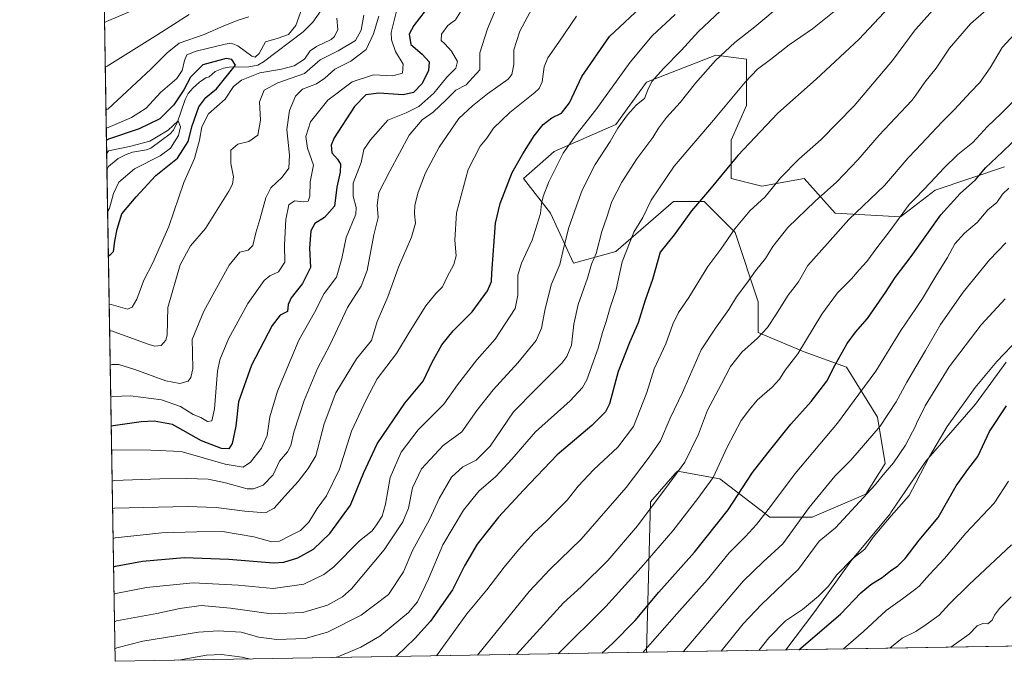
# Model space of a CAD drawing. Units: metres. Extents: x 613657 to 617089, y 4766391 to 4768762.
# Drawn here: x 613657 to 614054, y 4766391 to 4766650 of the extents above; entities that cross this region are included whole.
import ezdxf

# ---------------------------------------------------------------- set-up
doc = ezdxf.new("R2010")
doc.units = ezdxf.units.M
doc.header["$MEASUREMENT"] = 0
for name, color, linetype, lineweight in [('Arbolado forestal CxS', 92, 'Continuous', 0), ('Comarca', 135, 'Continuous', 13), ('Comarca CxS', 21, 'Continuous', 0), ('Comunidad Autónoma CxS', 142, 'Continuous', 0), ('Corriente natural lineal', 142, 'Continuous', 13), ('Curva de nivel maestra', 30, 'Continuous', 30), ('Curva de nivel normal', 30, 'Continuous', 0), ('Espacio natural protegido CxS', 121, 'Continuous', 0), ('Matorral CxS', 135, 'Continuous', 0), ('Municipio', 91, 'Continuous', 13), ('Municipio CxS', 4, 'Continuous', 0), ('Provincia CxS', 1, 'Continuous', 0)]:
    doc.layers.add(name, color=color, linetype=linetype, lineweight=lineweight)

# ---------------------------------------------------------------- blocks, each defined once
blk = doc.blocks.new('*U6')
at = {"layer": 'Arbolado forestal CxS', "color": 92, "linetype": 'Continuous', "lineweight": 0}
blk.add_polyline3d([(614053.8592999997, 4766590.653100001, 1001.464399999997), (614025.9227, 4766581.3413, 996.0402000000032), (614011.9556, 4766570.477299999, 994.6682000000001), (613985.5713000001, 4766572.0295, 987.5804999999965), (613973.1557999998, 4766585.9977, 981.2872000000062), (613956.0837000003, 4766582.893300001, 978.8564999999944), (613943.6683, 4766585.9981, 975.686400000006), (613943.6684999998, 4766601.517899999, 972.7964000000065), (613949.8765000004, 4766615.4857, 971.5130999999965), (613949.8767999997, 4766634.1099, 967.1931999999942), (613937.4606, 4766635.6621, 963.9091000000045), (613909.5251000002, 4766624.7983, 958.3234999999986), (613897.1092999997, 4766607.7259, 958.4475999999995), (613872.2772000004, 4766596.862299999, 953.1457999999985), (613859.8613, 4766585.998500001, 951.0642999999982), (613870.7247000001, 4766572.030300001, 955.843599999993), (613880.0366000002, 4766551.8543, 961.8456000000006), (613897.1085000001, 4766556.5099, 968.1535000000005), (613920.3876, 4766576.686100001, 972.3224000000046), (613932.8039999995, 4766576.686100001, 974.9989999999962), (613945.2197000004, 4766564.2697, 979.9894999999962), (613954.5308999997, 4766536.333699999, 987.0408000000025), (613954.5307999998, 4766523.9179, 989.3040999999939), (613973.1545000002, 4766516.1577, 995.0374000000012), (613990.2265999997, 4766509.9497, 1001.097699999999), (614002.642, 4766489.773700001, 1008.7984), (614005.7456999999, 4766471.149300001, 1013.493000000002), (613997.9852999998, 4766458.7335, 1014.154399999999), (613976.2570000002, 4766449.421499999, 1010.445800000001), (613959.1853999998, 4766449.421900001, 1005.032500000001), (613939.0099, 4766464.9417, 995.3318), (613921.9375999998, 4766468.046499999, 989.1904000000068), (613921.0900999998, 4766467.077299999, 989.1542000000045), (613921.0517999995, 4766467.033500001, 989.1543999999994), (613911.0734999999, 4766455.630100001, 988.414499999999), (613909.5206000004, 4766395.1031, 1004.139299999995), (613909.7180000005, 4766394.979699999, 1004.243300000002), (613695.0899999999, 4766391.359999999, 966.0742000000029), (613689.8180000001, 4766708.245800001, 942.321299999996)], dxfattribs=at)
blk = doc.blocks.new('*U8')
at = {"layer": 'Comarca CxS', "color": 21, "linetype": 'Continuous', "lineweight": 0, "flags": 128}
blk.add_lwpolyline([(614352.8157448348, 4766402.45262916), (613965.6644960744, 4766395.923263199), (613977.4110000008, 4766411.376), (613991.9359999989, 4766431.729), (614007.7269999993, 4766450.801), (614007.9989999996, 4766451.346000002), (614022.1360000006, 4766472.075), (614042.2089999989, 4766495.069), (614054.6329999993, 4766511.952)], dxfattribs=at)

msp = doc.modelspace()

# ---------------------------------------------------------------- linework, layer by layer
at = {"layer": 'Arbolado forestal CxS', "color": 92, "linetype": 'Continuous', "lineweight": 0, "extrusion": (0.006772379294313665, -0.407064097118885, 0.9133744882114241), "elevation": -1935335.111274515, "flags": 128}
msp.add_lwpolyline([(692898.2858433321, 4344118.425480026), (692898.285843332, 4344194.430017608)], dxfattribs=at)
at = {"layer": 'Arbolado forestal CxS', "color": 92, "linetype": 'Continuous', "lineweight": 0, "extrusion": (-0.005707791718439536, 0.3430763019311061, 0.939290195928274), "elevation": 1632640.501617426, "flags": 128}
msp.add_lwpolyline([(-692898.0897094917, -4466484.7949173), (-692898.0897094917, -4466695.887544501)], dxfattribs=at)
at = {"layer": 'Arbolado forestal CxS', "color": 92, "linetype": 'Continuous', "lineweight": 0, "extrusion": (-0.1750421673326345, -0.002952085157072925, 0.9845565117598478), "elevation": -120542.1571771996, "flags": 128}
msp.add_lwpolyline([(-4755365.164296379, 683651.2235111921), (-4755365.164296379, 683433.1979145133)], dxfattribs=at)
at = {"layer": 'Arbolado forestal CxS', "color": 92, "linetype": 'Continuous', "lineweight": 0}
msp.add_polyline3d([(614053.8592999997, 4766590.653100001, 1001.464399999997), (614025.9227, 4766581.3413, 996.0402000000032), (614011.9556, 4766570.477299999, 994.6682000000001), (613985.5713000001, 4766572.0295, 987.5804999999965), (613973.1557999998, 4766585.9977, 981.2872000000062), (613956.0837000003, 4766582.893300001, 978.8564999999944), (613943.6683, 4766585.9981, 975.686400000006), (613943.6684999998, 4766601.517899999, 972.7964000000065), (613949.8765000004, 4766615.4857, 971.5130999999965), (613949.8767999997, 4766634.1099, 967.1931999999942), (613937.4606, 4766635.6621, 963.9091000000045), (613909.5251000002, 4766624.7983, 958.3234999999986), (613897.1092999997, 4766607.7259, 958.4475999999995), (613872.2772000004, 4766596.862299999, 953.1457999999985), (613859.8613, 4766585.998500001, 951.0642999999982), (613870.7247000001, 4766572.030300001, 955.843599999993), (613880.0366000002, 4766551.8543, 961.8456000000006), (613897.1085000001, 4766556.5099, 968.1535000000005), (613920.3876, 4766576.686100001, 972.3224000000046), (613932.8039999995, 4766576.686100001, 974.9989999999962), (613945.2197000004, 4766564.2697, 979.9894999999962), (613954.5308999997, 4766536.333699999, 987.0408000000025), (613954.5307999998, 4766523.9179, 989.3040999999939), (613973.1545000002, 4766516.1577, 995.0374000000012), (613990.2265999997, 4766509.9497, 1001.097699999999), (614002.642, 4766489.773700001, 1008.7984), (614005.7456999999, 4766471.149300001, 1013.493000000002), (613997.9852999998, 4766458.7335, 1014.154399999999), (613976.2570000002, 4766449.421499999, 1010.445800000001), (613959.1853999998, 4766449.421900001, 1005.032500000001), (613939.0099, 4766464.9417, 995.3318), (613921.9375999998, 4766468.046499999, 989.1904000000068), (613921.0900999998, 4766467.077299999, 989.1542000000045), (613921.0517999995, 4766467.033500001, 989.1543999999994), (613911.0734999999, 4766455.630100001, 988.414499999999), (613909.5206000004, 4766395.1031, 1004.139299999995), (613909.7177999998, 4766394.979800001, 1004.243199999997)], dxfattribs=at)
at = {"layer": 'Comarca', "color": 135, "linetype": 'Continuous', "lineweight": 13, "flags": 128}
msp.add_lwpolyline([(614054.6329999985, 4766511.952), (614042.2089999982, 4766495.068999999), (614022.1359999998, 4766472.075000001), (614007.9989999986, 4766451.346000004), (614007.7269999983, 4766450.800999999), (613991.935999998, 4766431.729000002), (613977.4110000001, 4766411.376000001), (613965.6644960736, 4766395.923263199)], dxfattribs=at)
msp.add_lwpolyline([(614054.6329999985, 4766511.952), (614042.2089999982, 4766495.068999999), (614022.1359999998, 4766472.075000001), (614007.9989999986, 4766451.346000004), (614007.7269999983, 4766450.800999999), (613991.935999998, 4766431.729000002), (613977.4110000001, 4766411.376000001), (613965.6644960736, 4766395.923263199)], dxfattribs=at)
at = {"layer": 'Comarca CxS', "color": 21, "linetype": 'Continuous', "lineweight": 0, "flags": 128}
msp.add_lwpolyline([(614054.6329999993, 4766511.952), (614042.2089999989, 4766495.069), (614022.1360000006, 4766472.075), (614007.9989999996, 4766451.346000002), (614007.7269999993, 4766450.801), (613991.9359999989, 4766431.729), (613977.4110000008, 4766411.376), (613965.6644960744, 4766395.923263199), (613695.090000871, 4766391.359982301), (613656.6000008711, 4768704.879982279)], dxfattribs=at)
at = {"layer": 'Comunidad Autónoma CxS', "color": 142, "linetype": 'Continuous', "lineweight": 0, "flags": 128}
msp.add_lwpolyline([(613965.6644960744, 4766395.923263199), (613695.090000871, 4766391.359982301), (613656.6000008711, 4768704.879982279), (617049.4400008974, 4768762.129982281), (617085.9283361048, 4766632.004871238), (617089.0700008969, 4766448.599982302), (615202.2473560588, 4766416.778425252), (614352.8157448348, 4766402.45262916)], close=True, dxfattribs=at)
at = {"layer": 'Corriente natural lineal', "color": 142, "linetype": 'Continuous', "lineweight": 13}
msp.add_polyline3d([(613778.0393000003, 4766653.532299999, 903.1444999999949), (613774.8642999995, 4766649.059900001, 903.0507000000072), (613770.9631000003, 4766645.126700001, 903.5106999999989), (613754.9637000002, 4766633.089500001, 898.9973999999929), (613752.7017000001, 4766631.7215, 898.4290000000037), (613749.0025000004, 4766630.994700001, 898.6999999999971), (613741.0506999996, 4766630.850500001, 898.5630999999995), (613738.7834999999, 4766630.507900001, 898.3107000000019), (613735.5099, 4766629.1415, 897.670100000003), (613733.0000999998, 4766627.0001, 897.027900000001), (613731.6826999999, 4766626.569300001, 897.3503999999957), (613729.1015, 4766624.8091, 897.7630000000064), (613726.4209000003, 4766622.437100001, 897.9554999999965), (613724.5654999996, 4766620.233700001, 898.5856000000058), (613723.3334999997, 4766617.8533, 898.0212000000029), (613720.1392999999, 4766608.3913, 896.2418999999937), (613718.4609000003, 4766605.304099999, 895.8418999999994), (613717.3685, 4766604.022500001, 895.4054000000034), (613709.4846999999, 4766598.1599, 894.4526000000042), (613707.8047000002, 4766597.495100001, 894.0908000000054), (613702.1372999996, 4766596.5869, 894.6377000000066), (613699.5913000006, 4766595.712099999, 894.6570000000065), (613696.3677000003, 4766594.102299999, 894.1640000000043), (613692.4376999997, 4766590.862500001, 893.4869000000036), (613691.7917, 4766589.609800001, 893.6432999999961)], dxfattribs=at)
at = {"layer": 'Curva de nivel maestra', "color": 30, "linetype": 'Continuous', "lineweight": 30, "flags": 128}
for points, elevation in [([(614011.3399999999, 4766659.3301), (613995.2300000006, 4766642.170100001), (613977.9100000003, 4766626.030099999), (613962.4800000006, 4766612.380100001), (613946.3200000003, 4766595.290100001), (613934.9400000004, 4766581.4001), (613927.6399999997, 4766572.9801), (613920.6200000001, 4766563.3101), (613914.9600000001, 4766556.3101), (613911.8600000005, 4766545.280099999), (613908.9800000006, 4766537.0101), (613906.1299999999, 4766527.870100001), (613902.7100000001, 4766520.210100001), (613898.0800000001, 4766508.130100001), (613894.54, 4766495.140100001), (613892.9000000004, 4766491.9901), (613887.4699999997, 4766486.360099999), (613873.4699999997, 4766474.590100001), (613859.9199999999, 4766460.390100001), (613849.8099999996, 4766449.520099999), (613841.1900000004, 4766438.640100001), (613836.0800000001, 4766429.890100001), (613831.2800000003, 4766420.2301), (613822.3899999997, 4766407.540100001), (613816.0800000001, 4766400.540100001), (613808.7400000002, 4766393.610099999), (613808.2269000001, 4766393.268300001)], 975), ([(613694.4562999997, 4766429.448100001), (613695.25, 4766429.6801), (613706.1500000004, 4766431.7301), (613722.9000000004, 4766433.170100001), (613740.9800000006, 4766432.5101), (613758.9400000004, 4766431.020099999), (613763.1399999997, 4766431.3301), (613768.7999999998, 4766433.030099999), (613775.1299999999, 4766436.540100001), (613781.75, 4766442.8301), (613790.0099999999, 4766454.340100001), (613795.4000000004, 4766467.4301), (613800.8799999999, 4766478.9801), (613811.9800000006, 4766495.380100001), (613819.4000000004, 4766504.280099999), (613822.9600000001, 4766511.890100001), (613826.9699999997, 4766519.0001), (613831.5300000003, 4766524.5601), (613839.1799999997, 4766532.300100001), (613845.3899999997, 4766540.670100001), (613846.9000000004, 4766544.460100001), (613847.0800000001, 4766547.770099999), (613848.5, 4766568.0101), (613850.4900000002, 4766575.860099999), (613855.3200000003, 4766588.470100001), (613859.5999999996, 4766595.9301), (613864.1699999999, 4766603.140100001), (613867.8200000003, 4766607.780099999), (613871.2800000003, 4766610.4901), (613875.1299999999, 4766612.3101), (613878.4400000004, 4766616.450099999), (613883.3499999996, 4766627.1801), (613894.5599999996, 4766643.3101), (613909.0099999999, 4766656.6501)], 950), ([(613820.1399999997, 4766653.5701), (613815.5700000003, 4766647.7301), (613813.7999999998, 4766644.170100001), (613814.4699999997, 4766640.050100001), (613818.9800000006, 4766636.1601), (613821.7400000002, 4766633.030099999), (613821.5899999999, 4766629.4901), (613819.04, 4766624.3301), (613815.5, 4766620.610099999), (613811.2699999996, 4766619.720100001), (613801.4800000006, 4766620.4001), (613796.2100000001, 4766619.6801), (613791.6799999997, 4766614.9801), (613783.5, 4766602.420100001), (613782.29, 4766599.4901), (613782.5, 4766596.300100001), (613784.8099999996, 4766593.7301), (613786, 4766591.7601), (613785.8399999999, 4766588.5101), (613784.5599999996, 4766582.520099999), (613783.5800000001, 4766574.8201), (613779.6100000005, 4766570.290100001), (613775.6799999997, 4766567.9001), (613774.0700000003, 4766564.960100001), (613773.5700000003, 4766557.940099999), (613773.8899999997, 4766550.0801), (613770.7000000002, 4766543.7301), (613766.0599999996, 4766537.8301), (613764.9500000002, 4766535.220100001), (613764.5999999996, 4766532.4001), (613761.6799999997, 4766530.9101), (613758.4699999997, 4766526.790100001), (613750.0599999996, 4766510.790100001), (613744.8899999997, 4766495.9301), (613743.7400000002, 4766486.130100001), (613742.3399999999, 4766479.110099999), (613740.9800000006, 4766477.0101), (613738.0099999999, 4766477.210100001), (613729.9800000006, 4766480.300100001), (613718.25, 4766486.780099999), (613710.8899999997, 4766488.140100001), (613705.6100000005, 4766487.960100001), (613694.3099999996, 4766486.280099999), (613693.5140000005, 4766486.090399999)], 925), ([(613692.3696999997, 4766554.8671), (613693.1600000003, 4766555.1601), (613694.4299999997, 4766556.590100001), (613694.9900000002, 4766560.7301), (613695.9500000002, 4766565.520099999), (613697.7599999999, 4766571.800100001), (613703.54, 4766578.640100001), (613711.5300000003, 4766587.270099999), (613720.2699999996, 4766594.1601), (613724.6100000005, 4766600.870100001), (613726.2300000006, 4766607.290100001), (613728.8399999999, 4766614.8301), (613731.6699999999, 4766618.590100001), (613736.0199999996, 4766622.190099999), (613743.6799999997, 4766631.700099999), (613742.1299999999, 4766633.960100001), (613739.8499999996, 4766634.340100001), (613730.4600000001, 4766631.850099999), (613725.4800000006, 4766626.9001), (613722.8600000005, 4766621.770099999), (613718.8099999996, 4766615.6801), (613713.1299999999, 4766610.100099999), (613704.7599999999, 4766605.9901), (613692.3799999999, 4766601.860099999), (613691.5959000001, 4766601.379699999)], 900), ([(613891.4989999998, 4766394.672700001), (613895.7999999998, 4766398.600099999), (613904.8799999999, 4766407.860099999), (613914.4800000006, 4766419.220100001), (613928.8200000003, 4766435.350099999), (613942.4800000006, 4766452.420100001), (613952.2000000002, 4766467.4301), (613958.5199999996, 4766475.5701), (613967.6699999999, 4766486.970100001), (613975.9400000004, 4766496.140100001), (613982.2699999996, 4766504.3101), (613985.6500000004, 4766510.940099999), (613990.4900000002, 4766519.5001), (613993.79, 4766524.100099999), (613998.6399999997, 4766529.600099999), (614005.9299999997, 4766540.100099999), (614009.75, 4766546.100099999), (614016.3200000003, 4766554.600099999), (614028.2599999999, 4766571.3101), (614036, 4766579.920100001), (614042.2800000003, 4766585.4101), (614046.25, 4766590.360099999), (614053.0599999996, 4766596.720100001), (614060.3499999996, 4766603.780099999)], 1000), ([(613970.9288999997, 4766396.0123), (613987.6900000004, 4766410.370100001), (613995.9400000004, 4766418.920100001), (613999.9299999997, 4766422.340100001), (614004.6299999999, 4766425.100099999), (614007.9400000004, 4766427.790100001), (614010.9299999997, 4766429.780099999), (614013.8200000003, 4766432.840100001), (614019.4800000006, 4766440.1601), (614027.1500000004, 4766449.360099999), (614034.4800000006, 4766462.140100001), (614039.1500000004, 4766468.7401), (614043.1600000003, 4766473.880100001), (614047.8799999999, 4766483.9901), (614054.79, 4766494.290100001)], 1025), ([(613891.4987000005, 4766394.6724), (613891.4989999998, 4766394.672700001)], 1000)]:
    msp.add_lwpolyline(points, dxfattribs=dict(at, elevation=elevation))
at = {"layer": 'Curva de nivel normal', "color": 30, "linetype": 'Continuous', "lineweight": 0, "flags": 128}
for points, elevation in [([(613693.8812999995, 4766464.0111), (613694.6699999999, 4766464.25), (613713.1900000004, 4766464.859999999), (613724.0800000001, 4766465.08), (613732.6500000004, 4766464.789999999), (613739.6900000004, 4766463.350000001), (613748.4400000004, 4766460.92), (613750.9100000003, 4766460.92), (613754.7999999998, 4766462.34), (613758.7999999998, 4766466.59), (613761.4600000001, 4766472.08), (613764.6299999999, 4766475.76), (613766.0199999996, 4766478.310000001), (613767.1500000004, 4766483.74), (613771.3399999999, 4766496.51), (613776.7999999998, 4766509.350000001), (613781.8300000001, 4766519.09), (613788.9000000004, 4766534.029999999), (613794.3899999997, 4766542.539999999), (613796.7800000003, 4766548.869999999), (613799.4299999997, 4766563.310000001), (613801.2100000001, 4766570.210000001), (613800.7999999998, 4766575.24), (613801.5300000003, 4766580.380000001), (613806, 4766589), (613813.7300000006, 4766603.480000001), (613819.04, 4766609.67), (613823.4699999997, 4766612.800000001), (613828.6799999997, 4766617.680000001), (613832.6200000001, 4766621.560000001), (613836.6799999997, 4766623.75), (613839.4699999997, 4766626.66), (613842.3099999996, 4766629.74), (613842.2599999999, 4766632.310000001), (613842.2599999999, 4766636.65), (613845.29, 4766646.310000001), (613852.7699999996, 4766664.140000001)], 935), ([(614052.7999999998, 4766659.5), (614040.1500000004, 4766648.350000001), (614031.7199999997, 4766638.58), (614026.4100000003, 4766630.539999999), (614021.7199999997, 4766624.789999999), (614018.0999999996, 4766619.6086), (614016.5499999998, 4766617.390000001), (614003.4199999999, 4766603.5), (613994.7000000002, 4766593.470000001), (613986.3099999996, 4766584.600000001), (613977.5599999996, 4766576.9), (613966.5, 4766566.310000001), (613960.4400000004, 4766558.560000001), (613957.4699999997, 4766553.77), (613953.4900000002, 4766548.82), (613950.0199999996, 4766543.77), (613945.8300000001, 4766538.300000001), (613942.6600000003, 4766533.140000001), (613937.3799999999, 4766525.640000001), (613931.5800000001, 4766516.99), (613923.9900000002, 4766499.699999999), (613919.0700000003, 4766489.359999999), (613915.1299999999, 4766480.24), (613910.5999999996, 4766473.630000001), (613901.3200000003, 4766461.42), (613883.1399999997, 4766440.640000001), (613870.4800000006, 4766428.300000001), (613862.1799999997, 4766419.550000001), (613841.3299000004, 4766393.826300001)], 985), ([(613771.2999999998, 4766656.65), (613768, 4766647.65), (613765, 4766644.050000001), (613760.8200000003, 4766642.619999999), (613755.7999999998, 4766641.140000001), (613753.1600000003, 4766636.359999999), (613751.6100000005, 4766634.91), (613750.3099999996, 4766635.310000001), (613744.6200000001, 4766639.449999999), (613741.8600000005, 4766640.51), (613739.5099999999, 4766640.16), (613727.7599999999, 4766637.33), (613724.0300000003, 4766635.789999999), (613723.0999999996, 4766633.52), (613722.0999999996, 4766629.49), (613719.9600000001, 4766626.369999999), (613713.4600000001, 4766620.619999999), (613707.6299999999, 4766614.380000001), (613701.6500000004, 4766610.59), (613692.3099999996, 4766606.539999999), (613691.5153000001, 4766606.225000001)], 905), ([(613693.3183000004, 4766497.850000001), (613694.1100000005, 4766498.07), (613701.2999999998, 4766498.34), (613713.7999999998, 4766496.720000001), (613721.4600000001, 4766494.119999999), (613726.5300000003, 4766490.880000001), (613729.6600000003, 4766489.609999999), (613732.4199999999, 4766488.039999999), (613734.0599999996, 4766488.279999999), (613735.2400000002, 4766493.140000001), (613736.4199999999, 4766508.34), (613737.3799999999, 4766512.869999999), (613740.8200000003, 4766521.300000001), (613748.6900000004, 4766535.640000001), (613755.1699999999, 4766544.930000001), (613757.4600000001, 4766546.710000001), (613760.9900000002, 4766548.380000001), (613763.5599999996, 4766552.300000001), (613763.4199999999, 4766559.109999999), (613763.9400000004, 4766569.49), (613765.1399999997, 4766575.359999999), (613767.4900000002, 4766577.060000001), (613771.0199999996, 4766576.58), (613772.9900000002, 4766576.850000001), (613773.6799999997, 4766578.880000001), (613773.8200000003, 4766584.66), (613775.1299999999, 4766591.42), (613772.6799999997, 4766598.199999999), (613772.0700000003, 4766602.960000001), (613773.9699999997, 4766608.779999999), (613780.9000000004, 4766617.609999999), (613790.6699999999, 4766624.930000001), (613799.2999999998, 4766627.76), (613807.1799999997, 4766627.380000001), (613811.0199999996, 4766628.480000001), (613811.3200000003, 4766632.119999999), (613808.25, 4766637.230000001), (613806.5800000001, 4766641.859999999), (613806.4400000004, 4766644.810000001), (613809.04, 4766655.039999999)], 920), ([(613865.1900000004, 4766658.24), (613858.4100000003, 4766645.359999999), (613855.9199999999, 4766637.91), (613855.9699999997, 4766631.980000001), (613855.1699999999, 4766627.980000001), (613853.7199999997, 4766625.980000001), (613845.3600000005, 4766620.140000001), (613839.2400000002, 4766615.300000001), (613833.7199999997, 4766610.140000001), (613825.8099999996, 4766598.65), (613820.2999999998, 4766588.310000001), (613817.3099999996, 4766580.449999999), (613816.0599999996, 4766575.180000001), (613815.8200000003, 4766571.779999999), (613816.2699999996, 4766567.980000001), (613814.6399999997, 4766562.310000001), (613809.4600000001, 4766550.310000001), (613805.0800000001, 4766538.300000001), (613800.8700000001, 4766528.359999999), (613798.5099999999, 4766520.710000001), (613792.5199999996, 4766513.25), (613784.1900000004, 4766499.539999999), (613779.4900000002, 4766487.060000001), (613776.1299999999, 4766474.24), (613772.9800000006, 4766469.050000001), (613768.9100000003, 4766463.850000001), (613763.4900000002, 4766457.83), (613759.2999999998, 4766453.08), (613755.79, 4766451.210000001), (613747.4600000001, 4766451.939999999), (613735.9299999997, 4766453.42), (613724.3200000003, 4766453.83), (613694.8600000005, 4766453.15), (613694.0662000002, 4766452.896400001)], 940), ([(613943.6600000003, 4766657.560000001), (613930.4699999997, 4766645.310000001), (613923.5300000003, 4766637.65), (613916.2800000003, 4766630.41), (613911.6699999999, 4766625.050000001), (613909.9900000002, 4766621.75), (613908.7199999997, 4766618.310000001), (613905.4800000006, 4766615.65), (613901.8099999996, 4766611.65), (613897.9199999999, 4766606.310000001), (613894.7800000003, 4766600.980000001), (613888.7599999999, 4766591.65), (613883.4800000006, 4766581.310000001), (613881.29, 4766574.980000001), (613878.1500000004, 4766566.310000001), (613876.1399999997, 4766558.310000001), (613874.54, 4766551.310000001), (613870.9900000002, 4766543.15), (613868.5300000003, 4766532.810000001), (613867.1799999997, 4766525.640000001), (613864.9199999999, 4766520.75), (613857.5599999996, 4766511.640000001), (613847.6699999999, 4766500.83), (613841.0599999996, 4766492.5), (613834.9500000002, 4766483.82), (613827.4100000003, 4766478.380000001), (613818.7400000002, 4766468.970000001), (613815.04, 4766461.300000001), (613813.5, 4766453.15), (613811.2400000002, 4766447.619999999), (613803.6500000004, 4766436.24), (613790.4699999997, 4766420.58), (613786.8600000005, 4766417.4), (613780.7999999998, 4766414.029999999), (613770.7999999998, 4766411.07), (613758, 4766410.529999999), (613741.6799999997, 4766412.82), (613729.8799999999, 4766413.859999999), (613721.1799999997, 4766412.66), (613711.9600000001, 4766410.600000001), (613695.6200000001, 4766407.640000001), (613694.8249000004, 4766407.2952)], 960), ([(613695.0071999999, 4766396.3358), (613695.7999999998, 4766396.74), (613706.2300000006, 4766399.449999999), (613728.7000000002, 4766403.08), (613736.6399999997, 4766403.66), (613745.8899999997, 4766403.08), (613753.0999999996, 4766401.119999999), (613760.3600000005, 4766400.08), (613771.7699999996, 4766400.550000001), (613780.7999999998, 4766403.119999999), (613794.3200000003, 4766409.99), (613805.3499999996, 4766418.300000001), (613811.3799999999, 4766427.41), (613815.0700000003, 4766436.08), (613821.9400000004, 4766448.470000001), (613825.8099999996, 4766457), (613830.79, 4766465.609999999), (613835.4000000004, 4766469.82), (613840.79, 4766472.390000001), (613846.3700000001, 4766478.029999999), (613855.8499999996, 4766491.890000001), (613864.8099999996, 4766501.130000001), (613875.3200000003, 4766511.600000001), (613877.3799999999, 4766514.24), (613879.2000000002, 4766518.800000001), (613880.1100000005, 4766527.300000001), (613881.9299999997, 4766535.180000001), (613885.6600000003, 4766545.779999999), (613887.3499999996, 4766551.460000001), (613889.2100000001, 4766555.710000001), (613891.5, 4766564.67), (613893.54, 4766570.390000001), (613895.5599999996, 4766576.66), (613899.5099999999, 4766584.52), (613905.6399999997, 4766593.970000001), (613912, 4766602.49), (613914.3799999999, 4766606.34), (613917.6200000001, 4766610.619999999), (613923.0599999996, 4766616.65), (613929.2000000002, 4766624.380000001), (613937.3499999996, 4766633.52), (613945.0700000003, 4766640.82), (613953.2100000001, 4766647.109999999), (613964.6500000004, 4766656.640000001)], 965.0000000000002), ([(614027.0999999996, 4766656.33), (614018.0999999996, 4766646.141100001), (614017.9400000004, 4766645.960000001), (614008.6699999999, 4766633.550000001), (613993.2999999998, 4766615.32), (613980, 4766601.75), (613970.9699999997, 4766593.82), (613963.4900000002, 4766586.230000001), (613957.3600000005, 4766578.619999999), (613951.1799999997, 4766572.939999999), (613945.0800000001, 4766565.67), (613939.4699999997, 4766557.550000001), (613934.2199999997, 4766550.539999999), (613926.6200000001, 4766538.08), (613922.4500000002, 4766531.970000001), (613920.0599999996, 4766527.300000001), (613917.3099999996, 4766519.380000001), (613912.5300000003, 4766509.210000001), (613909.6799999997, 4766499.689999999), (613904.2999999998, 4766485.970000001), (613897.9500000002, 4766477.65), (613888.2199999997, 4766468.720000001), (613881.9500000002, 4766461.970000001), (613877.5199999996, 4766456.300000001), (613873.0599999996, 4766451.9), (613869.0099999999, 4766447.680000001), (613864.1900000004, 4766443.230000001), (613857.8600000005, 4766436.300000001), (613852.0199999996, 4766429.279999999), (613845.0099999999, 4766420.17), (613836.9699999997, 4766410.529999999), (613824.7545999996, 4766393.546800001)], 980), ([(613701.4299999997, 4766653.42), (613691.5999999996, 4766649.27), (613690.8058000002, 4766648.8704)], 920), ([(613724.9800000006, 4766652.119999999), (613712.3200000003, 4766644.050000001), (613691.9000000004, 4766631.279999999), (613691.1043999996, 4766630.9232)], 915), ([(613749.0899999999, 4766651.24), (613744.7599999999, 4766649.810000001), (613738.9400000004, 4766647.51), (613731.0300000003, 4766644.02), (613720.9400000004, 4766640.49), (613716.1299999999, 4766636.65), (613709.4600000001, 4766630.09), (613692.1799999997, 4766614), (613691.3919000002, 4766613.6436)], 910), ([(613692.8755999999, 4766524.463300001), (613693.6699999999, 4766524.59), (613708.0099999999, 4766519.4), (613710.9900000002, 4766518.41), (613713.6900000004, 4766518.609999999), (613715.6200000001, 4766520.869999999), (613716.1299999999, 4766522.859999999), (613716.3899999997, 4766533.939999999), (613721.3300000001, 4766551.130000001), (613725.4699999997, 4766558.789999999), (613731.5499999998, 4766565.9), (613740.9400000004, 4766580.850000001), (613742.4600000001, 4766583.76), (613742.9100000003, 4766586.689999999), (613741.8300000001, 4766592.02), (613741.7599999999, 4766597.449999999), (613744.6399999997, 4766599.779999999), (613749.0099999999, 4766600.850000001), (613752.6500000004, 4766603.49), (613753.8200000003, 4766609.480000001), (613753.3399999999, 4766616.890000001), (613755.2800000003, 4766621.640000001), (613760.7699999996, 4766624.539999999), (613771.4600000001, 4766628.350000001), (613777.7999999998, 4766633.869999999), (613785.1399999997, 4766637.439999999), (613792.0199999996, 4766641.630000001), (613794.3099999996, 4766645.83), (613795.4000000004, 4766651.859999999)], 910), ([(613693.1032999996, 4766510.7722), (613693.9000000004, 4766510.970000001), (613696.6100000005, 4766511), (613703, 4766509), (613715.5, 4766504.480000001), (613721.1799999997, 4766503.41), (613724.5199999996, 4766504.300000001), (613725.6500000004, 4766505.710000001), (613726.4000000004, 4766509.300000001), (613726.3399999999, 4766515.67), (613726.1799999997, 4766521.109999999), (613730.8799999999, 4766532.51), (613741.1399999997, 4766551.09), (613745.4600000001, 4766556.33), (613748.7199999997, 4766557.09), (613750.5999999996, 4766558.92), (613751.8399999999, 4766564.07), (613753.54, 4766569.42), (613755.8399999999, 4766578.26), (613757.9699999997, 4766582.25), (613762.5099999999, 4766586.539999999), (613765.1200000001, 4766590.130000001), (613765.5, 4766595.439999999), (613764.4199999999, 4766605.730000001), (613765.4100000003, 4766613.460000001), (613767.8600000005, 4766619.24), (613770.6900000004, 4766622.02), (613776.2999999998, 4766624.140000001), (613779.7100000001, 4766626.41), (613783.7000000002, 4766630.039999999), (613790.1500000004, 4766633.359999999), (613796.3600000005, 4766638.039999999), (613799.3700000001, 4766644.279999999), (613801.4299999997, 4766651.4)], 915), ([(613835.1200000001, 4766654.310000001), (613832.3799999999, 4766649.980000001), (613829.2699999996, 4766647.65), (613826.8399999999, 4766644.210000001), (613826.7100000001, 4766641.689999999), (613828.1600000003, 4766640.34), (613830.8600000005, 4766637.359999999), (613833.2000000002, 4766633.16), (613832.5800000001, 4766630.52), (613828.9299999997, 4766626.9), (613823.6500000004, 4766620.350000001), (613817.5999999996, 4766615.050000001), (613812.4699999997, 4766612.529999999), (613805.1399999997, 4766609.550000001), (613798.1399999997, 4766601.640000001), (613795.4699999997, 4766597.720000001), (613794.3099999996, 4766592.49), (613791.0800000001, 4766584.16), (613791.1500000004, 4766578.859999999), (613792.3700000001, 4766574.359999999), (613792.2800000003, 4766571.58), (613788.3600000005, 4766562.25), (613786.5800000001, 4766553.710000001), (613784.3600000005, 4766546.24), (613779.4600000001, 4766539.640000001), (613775.5700000003, 4766531.970000001), (613769.2100000001, 4766520.789999999), (613760.6399999997, 4766500.279999999), (613757.5300000003, 4766489.850000001), (613756.5099999999, 4766482.4), (613754.2000000002, 4766477.34), (613749.75, 4766471.619999999), (613746.7199999997, 4766469.57), (613739.5, 4766470.83), (613721.7199999997, 4766475.939999999), (613709.4600000001, 4766476.449999999), (613694.4699999997, 4766476.619999999), (613693.6755999997, 4766476.374399999)], 930), ([(613694.2664000001, 4766440.8641), (613695.0599999996, 4766441.07), (613713.9600000001, 4766443.130000001), (613728.1299999999, 4766443.52), (613738.3799999999, 4766443.74), (613751.1100000005, 4766441.560000001), (613758.3799999999, 4766439.58), (613761.4600000001, 4766439.779999999), (613765.3200000003, 4766441.810000001), (613769.8700000001, 4766444.08), (613773.25, 4766447.4), (613776.6399999997, 4766452.930000001), (613780.3300000001, 4766458.01), (613785.6500000004, 4766468.880000001), (613790.4699999997, 4766484.140000001), (613796.3399999999, 4766496.800000001), (613800.8799999999, 4766505.26), (613808.6799999997, 4766515.380000001), (613814.1399999997, 4766524.640000001), (613820.4400000004, 4766534.640000001), (613824.5, 4766539.640000001), (613827.2400000002, 4766542.300000001), (613829.1200000001, 4766546.310000001), (613831.79, 4766551.310000001), (613832.6500000004, 4766554.779999999), (613832.0999999996, 4766561.189999999), (613832.8399999999, 4766572.119999999), (613837.4800000006, 4766589.65), (613842.3399999999, 4766598.980000001), (613845.0999999996, 4766602.32), (613847.8099999996, 4766606.34), (613854.3799999999, 4766612.65), (613864.4400000004, 4766620.65), (613866.1900000004, 4766622.289999999), (613867.3399999999, 4766624.980000001), (613868.2100000001, 4766630.99), (613869.7300000006, 4766634.689999999), (613874.1299999999, 4766640.980000001), (613881.2199999997, 4766651.42)], 945), ([(613921.0599999996, 4766652.180000001), (613911.7999999998, 4766643.470000001), (613902.9199999999, 4766632.960000001), (613889.0800000001, 4766613.710000001), (613881.1399999997, 4766603.640000001), (613875.8099999996, 4766596.17), (613870.0599999996, 4766584.59), (613867.79, 4766578.779999999), (613867.1200000001, 4766575.980000001), (613866.6799999997, 4766571.9), (613863.3899999997, 4766561.199999999), (613860.6100000005, 4766555.34), (613859.1200000001, 4766551.84), (613857.5300000003, 4766546.980000001), (613857.6200000001, 4766538.970000001), (613856.4699999997, 4766533.640000001), (613848.3799999999, 4766521.27), (613840.9900000002, 4766512.869999999), (613833.29, 4766502.880000001), (613827.7599999999, 4766494.970000001), (613817.4000000004, 4766484.640000001), (613810.4800000006, 4766475.640000001), (613806.0199999996, 4766465.470000001), (613804.1799999997, 4766454.65), (613802.7999999998, 4766449.869999999), (613800.5099999999, 4766446.32), (613798.7999999998, 4766443.970000001), (613793.7400000002, 4766439.970000001), (613783.2599999999, 4766429.27), (613779.2599999999, 4766426.32), (613771.1799999997, 4766422.51), (613758.8099999996, 4766420.66), (613744.7800000003, 4766422.100000001), (613726.6399999997, 4766423.02), (613707.7599999999, 4766421.09), (613695.4299999997, 4766418.74), (613694.6397000002, 4766418.423400001)], 955), ([(613783.6419000002, 4766392.853399999), (613784.8899999997, 4766393.15), (613794.2100000001, 4766397.029999999), (613801.9299999997, 4766401.5), (613806.4199999999, 4766405.279999999), (613813.4900000002, 4766411.050000001), (613817.1200000001, 4766415.300000001), (613821.5700000003, 4766424.640000001), (613827.3200000003, 4766438.300000001), (613835.6200000001, 4766452.300000001), (613841.8200000003, 4766459.960000001), (613848.7599999999, 4766465.92), (613855.1699999999, 4766472.850000001), (613864.6900000004, 4766483.869999999), (613878.6600000003, 4766496.350000001), (613883.7199999997, 4766501.789999999), (613885.3899999997, 4766504.890000001), (613890, 4766517.600000001), (613891.6799999997, 4766523.92), (613893.2000000002, 4766528.300000001), (613894.8399999999, 4766534.050000001), (613897.3099999996, 4766541.279999999), (613899.6799999997, 4766552.390000001), (613904.4000000004, 4766564.310000001), (613907.9600000001, 4766570.310000001), (613911.4100000003, 4766577.310000001), (613920.6500000004, 4766590.970000001), (613936.4800000006, 4766609.49), (613949.2599999999, 4766624.800000001), (613954.2400000002, 4766630.100000001), (613959.4800000006, 4766633.970000001), (613967, 4766639.9), (613976.5099999999, 4766646.310000001), (613985.2199999997, 4766653.310000001)], 970), ([(613692.6944000004, 4766535.3498), (613693.4900000002, 4766535.189999999), (613700.0999999996, 4766533.289999999), (613701.9800000006, 4766534.16), (613703.8600000005, 4766537.300000001), (613706.7199999997, 4766544.980000001), (613710.3600000005, 4766551.960000001), (613716.79, 4766566.66), (613722.8399999999, 4766584.359999999), (613727.0899999999, 4766594.08), (613729.1900000004, 4766601.430000001), (613730.0599999996, 4766606.779999999), (613732.8200000003, 4766612.100000001), (613739.5599999996, 4766617.939999999), (613742.9000000004, 4766623.039999999), (613746.0899999999, 4766625.689999999), (613753.4800000006, 4766628.57), (613762.2100000001, 4766630.08), (613767.2800000003, 4766631.430000001), (613771.4699999997, 4766634.17), (613773.8399999999, 4766637.470000001), (613776.2800000003, 4766639.24), (613782.2199999997, 4766642.039999999), (613783.6699999999, 4766643.279999999), (613784.9600000001, 4766646.130000001), (613784.5, 4766650.67)], 905), ([(614059.4199999999, 4766645.810000001), (614052.9400000004, 4766638.84), (614048.1200000001, 4766630.609999999), (614044.0300000003, 4766624.65), (614040.2199999997, 4766620.800000001), (614033.8099999996, 4766613.859999999), (614028.7300000006, 4766608.82), (614022.4600000001, 4766602.07), (614018.0999999996, 4766597.4979), (614015.0599999996, 4766594.310000001), (614005.4800000006, 4766583.130000001), (613991.1500000004, 4766569.430000001), (613982.4800000006, 4766559.800000001), (613974.5099999999, 4766550.960000001), (613970.8700000001, 4766544.390000001), (613966.6799999997, 4766538.970000001), (613961.7300000006, 4766530.970000001), (613958.2699999996, 4766525.970000001), (613954.2800000003, 4766521.640000001), (613947.8899999997, 4766516.01), (613943.3499999996, 4766510.140000001), (613939.5599999996, 4766503.01), (613934.0999999996, 4766492.640000001), (613930.4800000006, 4766482.970000001), (613925, 4766471.640000001), (613918.5999999996, 4766463.060000001), (613905.8399999999, 4766446.02), (613893.8600000005, 4766432.060000001), (613883.1399999997, 4766421.350000001), (613875.9400000004, 4766414.92), (613857.0542000001, 4766394.091499999)], 990), ([(613873.8136, 4766394.374199999), (613893.1399999997, 4766413.480000001), (613907.3799999999, 4766429.199999999), (613920.0800000001, 4766443.939999999), (613930.2599999999, 4766457.039999999), (613936.4400000004, 4766465.4), (613942.0499999998, 4766477.640000001), (613947.7400000002, 4766488.439999999), (613951.0199999996, 4766492.880000001), (613954.1500000004, 4766496.609999999), (613960.1500000004, 4766501.84), (613963.1500000004, 4766505.09), (613965.4800000006, 4766508.66), (613970.5599999996, 4766515.25), (613980.29, 4766531.34), (613986.54, 4766539.970000001), (613992.1799999997, 4766545.529999999), (613995.2999999998, 4766549.199999999), (613998.4199999999, 4766552.539999999), (614002.4100000003, 4766557.980000001), (614007.7999999998, 4766564.980000001), (614015.4800000006, 4766575.49), (614018.0999999996, 4766578.1798), (614024.1100000005, 4766584.350000001), (614029.3799999999, 4766590.180000001), (614035.1200000001, 4766595.730000001), (614041.1500000004, 4766600.57), (614047.0499999998, 4766606.92), (614052.5700000003, 4766612.220000001), (614057.7000000002, 4766617.310000001)], 995), ([(613692.0795999998, 4766572.308900001), (613692.8499999996, 4766574.029999999), (613694.4000000004, 4766579.939999999), (613696.6600000003, 4766584.480000001), (613702.9800000006, 4766589.960000001), (613713.2199999997, 4766595.130000001), (613717.4800000006, 4766598.180000001), (613720.6200000001, 4766603.279999999), (613721.4699999997, 4766606.77), (613720.54, 4766609.189999999), (613716.4600000001, 4766605.51), (613709.1299999999, 4766601.07), (613700.9600000001, 4766598.880000001), (613692.4600000001, 4766597.119999999), (613691.6867000004, 4766595.924100001)], 895), ([(614055.7000000002, 4766582.100000001), (614053.1500000004, 4766579.65), (614050.79, 4766576.32), (614047.1600000003, 4766573.33), (614042.8899999997, 4766568.32), (614037.8099999996, 4766563.980000001), (614033.9299999997, 4766559.699999999), (614030.8700000001, 4766554.17), (614026.6799999997, 4766547.359999999), (614020.8600000005, 4766537.640000001), (614018.0999999996, 4766533.534800001), (614012.1399999997, 4766524.67), (614002.0499999998, 4766508.369999999), (613995.1500000004, 4766499.029999999), (613986.4800000006, 4766487.369999999), (613969.4800000006, 4766467.029999999), (613959.5300000003, 4766453.779999999), (613953.8200000003, 4766446.470000001), (613949.4400000004, 4766441.680000001), (613942.8200000003, 4766435.140000001), (613933.9400000004, 4766424.16), (613921.7100000001, 4766410.5), (613908.0612000005, 4766394.9518)], 1005), ([(614054.4299999997, 4766560.039999999), (614047.9000000004, 4766553.199999999), (614037.2000000002, 4766540.16), (614028.0599999996, 4766527.180000001), (614022.0700000003, 4766516.710000001), (614018.0999999996, 4766510.032500001), (614014.4600000001, 4766503.91), (614010.1500000004, 4766495.939999999), (614003.8200000003, 4766486.199999999), (613991.9000000004, 4766472.470000001), (613985.5, 4766465.970000001), (613975.0700000003, 4766453.300000001), (613964.4800000006, 4766438.74), (613956.5, 4766431.480000001), (613948.4800000006, 4766423.640000001), (613924.3454, 4766395.226399999)], 1010), ([(613939.6661, 4766395.484800001), (613948.5099999999, 4766406.5), (613955.8200000003, 4766414.300000001), (613970.8200000003, 4766428.480000001), (613979.2000000002, 4766439.74), (613985.7599999999, 4766445.189999999), (613993.75, 4766453.939999999), (614001.7300000006, 4766462.539999999), (614004.9199999999, 4766466.470000001), (614009.1299999999, 4766471.41), (614013.9699999997, 4766478.539999999), (614018.0999999996, 4766486.433700001), (614018.4800000006, 4766487.16), (614021.9699999997, 4766494.350000001), (614031.6200000001, 4766510.060000001), (614044.4699999997, 4766527.02), (614054.2300000006, 4766537.52)], 1015), ([(613954.7824999997, 4766395.739700001), (613958.8499999996, 4766400.850000001), (613965.5899999999, 4766407.630000001), (613972.4299999997, 4766412.300000001), (613978.9299999997, 4766417.58), (613982.8799999999, 4766421.619999999), (613986.1500000004, 4766426.02), (613992.5800000001, 4766432.730000001), (613997.5300000003, 4766436.609999999), (614000.9199999999, 4766441.42), (614008.1799999997, 4766450.060000001), (614015.4199999999, 4766458.210000001), (614018.0999999996, 4766463.326400001), (614023.6699999999, 4766473.960000001), (614030.7599999999, 4766485.960000001), (614042.04, 4766501.689999999), (614050.8600000005, 4766512.230000001), (614059.5999999996, 4766521.359999999)], 1020), ([(614055.5199999996, 4766463.970000001), (614049.75, 4766455.08), (614038.2699999996, 4766443.060000001), (614029.6600000003, 4766432.74), (614023.6600000003, 4766426.300000001), (614019.5499999998, 4766421.640000001), (614018.0999999996, 4766420.544000001), (614012.75, 4766416.5), (614006.1699999999, 4766411.779999999), (613996.9800000006, 4766403.33), (613988.9850000005, 4766396.316500001)], 1030), ([(614056.7699999996, 4766438.33), (614039.5999999996, 4766422.279999999), (614031.5800000001, 4766414.439999999), (614027.5300000003, 4766410), (614022.3600000005, 4766406.220000001), (614018.5800000001, 4766403.600000001), (614018.0999999996, 4766403.361199999), (614012.6299999999, 4766400.640000001), (614007.6012000004, 4766396.6305)], 1035), ([(614032.3108000001, 4766397.047300001), (614035.5, 4766399.289999999), (614039.5999999996, 4766402.350000001), (614042.8899999997, 4766405.65), (614045.1699999999, 4766406.600000001), (614047.2400000002, 4766406.430000001), (614048.9299999997, 4766407.91), (614049.8600000005, 4766409.949999999), (614051.9000000004, 4766412.609999999), (614056.6699999999, 4766417.300000001)], 1040), ([(613720.6814000001, 4766391.7916), (613732.0199999996, 4766393.859999999), (613737.9900000002, 4766394.15), (613746.3899999997, 4766393.09), (613749.7181000002, 4766392.281300001)], 970)]:
    msp.add_lwpolyline(points, dxfattribs=dict(at, elevation=elevation))
at = {"layer": 'Espacio natural protegido CxS', "color": 121, "linetype": 'Continuous', "lineweight": 0, "flags": 128}
msp.add_lwpolyline([(613965.6644960744, 4766395.923263199), (613695.090000871, 4766391.359982301), (613656.6000008711, 4768704.879982279), (617049.4400008974, 4768762.129982281), (617085.9283361048, 4766632.004871238), (617089.0700008969, 4766448.599982302), (615202.2473560588, 4766416.778425252), (614352.8157448348, 4766402.45262916)], close=True, dxfattribs=at)
at = {"layer": 'Matorral CxS', "color": 135, "linetype": 'Continuous', "lineweight": 0, "extrusion": (-0.2576566550785943, -0.004345426982331146, 0.9662267670469761), "elevation": -177919.6190562718, "flags": 128}
msp.add_lwpolyline([(-4755365.032425031, 671203.357285479), (-4755365.032425031, 671010.6336064726)], dxfattribs=at)
at = {"layer": 'Matorral CxS', "color": 135, "linetype": 'Continuous', "lineweight": 0}
for points in [[(614095.9062999999, 4766398.1198, 1053.906900000002), (613909.7180000005, 4766394.979699999, 1004.243300000002), (613909.5206000004, 4766395.1031, 1004.139299999995), (613911.0734999999, 4766455.630100001, 988.414499999999), (613921.0517999995, 4766467.033500001, 989.1543999999994), (613921.0900999998, 4766467.077299999, 989.1542000000045), (613921.9375999998, 4766468.046499999, 989.1904000000068), (613939.0099, 4766464.9417, 995.3318), (613959.1853999998, 4766449.421900001, 1005.032500000001), (613976.2570000002, 4766449.421499999, 1010.445800000001), (613997.9852999998, 4766458.7335, 1014.154399999999), (614005.7456999999, 4766471.149300001, 1013.493000000002), (614002.642, 4766489.773700001, 1008.7984), (613990.2265999997, 4766509.9497, 1001.097699999999), (613973.1545000002, 4766516.1577, 995.0374000000012), (613954.5307999998, 4766523.9179, 989.3040999999939), (613954.5308999997, 4766536.333699999, 987.0408000000025), (613945.2197000004, 4766564.2697, 979.9894999999962), (613932.8039999995, 4766576.686100001, 974.9989999999962), (613920.3876, 4766576.686100001, 972.3224000000046), (613897.1085000001, 4766556.5099, 968.1535000000005), (613880.0366000002, 4766551.8543, 961.8456000000006), (613870.7247000001, 4766572.030300001, 955.843599999993), (613859.8613, 4766585.998500001, 951.0642999999982), (613872.2772000004, 4766596.862299999, 953.1457999999985), (613897.1092999997, 4766607.7259, 958.4475999999995), (613909.5251000002, 4766624.7983, 958.3234999999986), (613937.4606, 4766635.6621, 963.9091000000045), (613949.8767999997, 4766634.1099, 967.1931999999942), (613949.8765000004, 4766615.4857, 971.5130999999965), (613943.6684999998, 4766601.517899999, 972.7964000000065), (613943.6683, 4766585.9981, 975.686400000006), (613956.0837000003, 4766582.893300001, 978.8564999999944), (613973.1557999998, 4766585.9977, 981.2872000000062), (613985.5713000001, 4766572.0295, 987.5804999999965), (614011.9556, 4766570.477299999, 994.6682000000001), (614025.9227, 4766581.3413, 996.0402000000032), (614053.8592999997, 4766590.653100001, 1001.464399999997)], [(614053.8592999997, 4766590.653100001, 1001.464399999997), (614025.9227, 4766581.3413, 996.0402000000032), (614011.9556, 4766570.477299999, 994.6682000000001), (613985.5713000001, 4766572.0295, 987.5804999999965), (613973.1557999998, 4766585.9977, 981.2872000000062), (613956.0837000003, 4766582.893300001, 978.8564999999944), (613943.6683, 4766585.9981, 975.686400000006), (613943.6684999998, 4766601.517899999, 972.7964000000065), (613949.8765000004, 4766615.4857, 971.5130999999965), (613949.8767999997, 4766634.1099, 967.1931999999942), (613937.4606, 4766635.6621, 963.9091000000045), (613909.5251000002, 4766624.7983, 958.3234999999986), (613897.1092999997, 4766607.7259, 958.4475999999995), (613872.2772000004, 4766596.862299999, 953.1457999999985), (613859.8613, 4766585.998500001, 951.0642999999982), (613870.7247000001, 4766572.030300001, 955.843599999993), (613880.0366000002, 4766551.8543, 961.8456000000006), (613897.1085000001, 4766556.5099, 968.1535000000005), (613920.3876, 4766576.686100001, 972.3224000000046), (613932.8039999995, 4766576.686100001, 974.9989999999962), (613945.2197000004, 4766564.2697, 979.9894999999962), (613954.5308999997, 4766536.333699999, 987.0408000000025), (613954.5307999998, 4766523.9179, 989.3040999999939), (613973.1545000002, 4766516.1577, 995.0374000000012), (613990.2265999997, 4766509.9497, 1001.097699999999), (614002.642, 4766489.773700001, 1008.7984), (614005.7456999999, 4766471.149300001, 1013.493000000002), (613997.9852999998, 4766458.7335, 1014.154399999999), (613976.2570000002, 4766449.421499999, 1010.445800000001), (613959.1853999998, 4766449.421900001, 1005.032500000001), (613939.0099, 4766464.9417, 995.3318), (613921.9375999998, 4766468.046499999, 989.1904000000068), (613921.0900999998, 4766467.077299999, 989.1542000000045), (613921.0517999995, 4766467.033500001, 989.1543999999994), (613911.0734999999, 4766455.630100001, 988.414499999999), (613909.5206000004, 4766395.1031, 1004.139299999995), (613909.7177999998, 4766394.979800001, 1004.243199999997)]]:
    msp.add_polyline3d(points, dxfattribs=at)
at = {"layer": 'Municipio', "color": 91, "linetype": 'Continuous', "lineweight": 13, "flags": 128}
msp.add_lwpolyline([(614054.6329999985, 4766511.952), (614042.2089999982, 4766495.068999999), (614022.1359999998, 4766472.075000001), (614007.9989999986, 4766451.346000004), (614007.7269999983, 4766450.800999999), (613991.935999998, 4766431.729000002), (613977.4110000001, 4766411.376000001), (613965.6644960736, 4766395.923263199)], dxfattribs=at)
msp.add_lwpolyline([(614054.6329999985, 4766511.952), (614042.2089999982, 4766495.068999999), (614022.1359999998, 4766472.075000001), (614007.9989999986, 4766451.346000004), (614007.7269999983, 4766450.800999999), (613991.935999998, 4766431.729000002), (613977.4110000001, 4766411.376000001), (613965.6644960736, 4766395.923263199)], dxfattribs=at)
at = {"layer": 'Municipio CxS', "color": 4, "linetype": 'Continuous', "lineweight": 0, "flags": 128}
for points in [[(614054.6329999993, 4766511.952), (614042.2089999989, 4766495.069), (614022.1360000006, 4766472.075), (614007.9989999996, 4766451.346000002), (614007.7269999993, 4766450.801), (613991.9359999989, 4766431.729), (613977.4110000008, 4766411.376), (613965.6644960744, 4766395.923263199), (613695.090000871, 4766391.359982301), (613656.6000008711, 4768704.879982279)], [(614352.8157448348, 4766402.45262916), (613965.6644960744, 4766395.923263199), (613977.4110000008, 4766411.376), (613991.9359999989, 4766431.729), (614007.7269999993, 4766450.801), (614007.9989999996, 4766451.346000002), (614022.1360000006, 4766472.075), (614042.2089999989, 4766495.069), (614054.6329999993, 4766511.952)]]:
    msp.add_lwpolyline(points, dxfattribs=at)
at = {"layer": 'Provincia CxS', "color": 1, "linetype": 'Continuous', "lineweight": 0, "flags": 128}
msp.add_lwpolyline([(613965.6644960744, 4766395.923263199), (613695.090000871, 4766391.359982301), (613656.6000008711, 4768704.879982279), (617049.4400008974, 4768762.129982281), (617085.9283361048, 4766632.004871238), (617089.0700008969, 4766448.599982302), (615202.2473560588, 4766416.778425252), (614352.8157448348, 4766402.45262916)], close=True, dxfattribs=at)

# ---------------------------------------------------------------- block references
at = {"layer": 'Arbolado forestal CxS', "color": 92, "linetype": 'Continuous', "lineweight": 0}
msp.add_blockref('*U6', (0, 0), dxfattribs=at)
at = {"layer": 'Comarca CxS', "color": 21, "linetype": 'Continuous', "lineweight": 0}
msp.add_blockref('*U8', (0, 0), dxfattribs=at)

doc.saveas('drawing.dxf')
